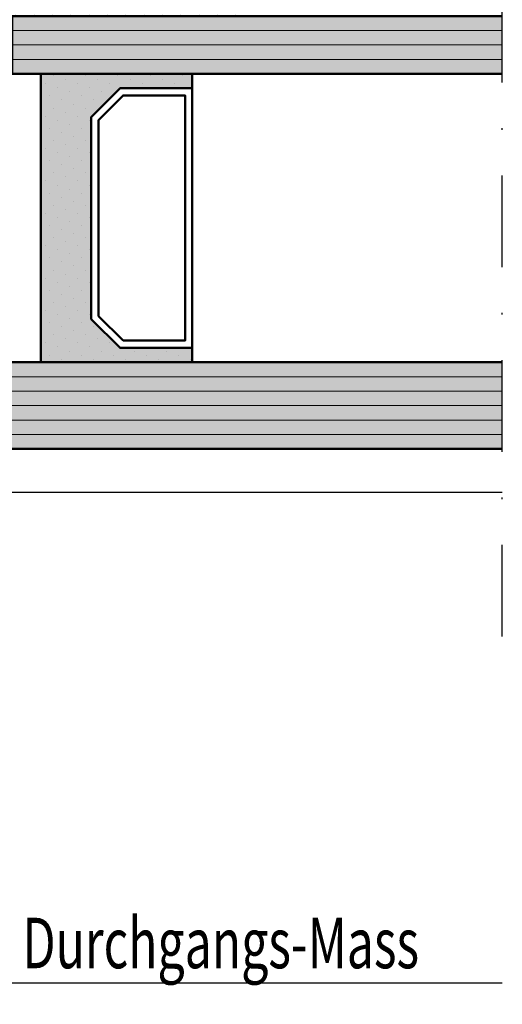
# Model space of a CAD drawing. Units: millimetres. Extents: x -351 to 15413, y -2868 to 33687.
# Drawn here: x 1207 to 1240, y 962 to 1030 of the extents above; entities that cross this region are included whole.
import ezdxf

# ---------------------------------------------------------------- set-up
doc = ezdxf.new("R2010")
doc.units = ezdxf.units.MM
doc.linetypes.add('STRICHPUNKT', pattern=[25.4, 12.7, -6.35, 0, -6.35])
for name, color, linetype in [('A-DG', 3, 'Continuous'), ('Achse', 104, 'STRICHPUNKT'), ('Bemassung', 6, 'Continuous'), ('Schraffur-Glasverbund', 250, 'Continuous'), ('UMRISS02', 1, 'Continuous'), ('UMRISS05', 3, 'Continuous'), ('Umriss10', 6, 'Continuous')]:
    doc.layers.add(name, color=color, linetype=linetype)
for name, color, linetype, lineweight in [('AM_8', 251, 'Continuous', 18), ('Glas-AM_1', 94, 'Continuous', 50), ('Glas-AM_8', 251, 'Continuous', 18), ('Kunststoff-AM_1', 200, 'Continuous', 50), ('Schraffur', 251, 'Continuous', 25)]:
    doc.layers.add(name, color=color, linetype=linetype, lineweight=lineweight)
doc.styles.add('BEMTEXT', font='ARIALN.TTF')
doc.styles.add('ROMANS', font='romans.shx')
doc.dimstyles.new('1-1', dxfattribs={"dimtxt": 3.5, "dimasz": 3, "dimexe": 1.5, "dimexo": 0, "dimgap": 1, "dimtad": 1, "dimdec": 8, "dimzin": 9, "dimdsep": 46, "dimtxsty": 'BEMTEXT', "dimcen": -3, "dimclrd": 256, "dimclre": 256, "dimclrt": 30, "dimadec": 1, "dimazin": 2, "dimtfac": 0.5, "dimtdec": 8, "dimtmove": 0, "dimatfit": 3, "dimfxl": 1, "dimtolj": 2, "dimlwd": -1, "dimlwe": -1, "dimarcsym": 0})

# ---------------------------------------------------------------- blocks, each defined once
blk = doc.blocks.new('*D2628')
at = {"layer": 'Bemassung', "transparency": 16777216}
for p, q in [((1188.998462293674, 1005.714575010137), (1188.998462293674, 1107.914575010138)), ((1191.998462293674, 1106.414575010138), (1239.998462293675, 1106.414575010138))]:
    blk.add_line(p, q, dxfattribs=at)
blk.add_solid([(1191.998462293674, 1106.914575010138), (1191.998462293674, 1105.914575010138), (1188.998462293674, 1106.414575010138)], dxfattribs=at)
at = {"layer": 'Defpoints', "color": 0, "transparency": 16777216}
for p in [(1239.998462293675, 1106.414575010138), (1239.998462293675, 1075.414575010137), (1188.998462293674, 1005.714575010137)]:
    blk.add_point(p, dxfattribs=at)
blk = doc.blocks.new('_None')
blk = doc.blocks.new('*D2636')
at = {"layer": 'Bemassung', "transparency": 16777216}
for p, q in [((1179.998462293676, 997.4145750101379), (1179.998462293676, 961.9145750101375)), ((1182.998462293676, 963.4145750101375), (1239.998462293675, 963.4145750101375))]:
    blk.add_line(p, q, dxfattribs=at)
blk.add_solid([(1182.998462293676, 963.9145750101375), (1182.998462293676, 962.9145750101375), (1179.998462293676, 963.4145750101375)], dxfattribs=at)
at = {"layer": 'Defpoints', "color": 0, "transparency": 16777216}
for p in [(1179.998462293676, 997.4145750101379), (1239.998462293675, 997.4145750101379), (1239.998462293675, 963.4145750101375)]:
    blk.add_point(p, dxfattribs=at)
blk = doc.blocks.new('084001E')
blk.add_lwpolyline([(22.54534872360681, 0.9168112354553077, -0.1155509883345626), (22.01243556529812, 0.7919872981079923), (18.19999999999936, 0.791987298108106, -0.4142135623731013), (17.99999999999932, 0.9919872981080378), (17.99999999999932, 3.541987298108106, 0.4142135623731783), (17.7999999999995, 3.741987298108038), (15.19999999999959, 3.741987298108038, 0.4142135623731783), (14.99999999999955, 3.541987298108106), (14.99999999999955, 2.741987298108038, 0.4142135623731783), (15.19999999999959, 2.541987298108106), (16.2999999999995, 2.541987298108106, -0.3659378865101116), (16.49999999999955, 2.291987298108106), (16.49999999999955, 1.713560173361438, -0.171572875253869), (16.38888888888846, 1.399290492833993, -0.4775922500724374), (8.611111111111313, 1.399290492834561, -0.1715728752538245), (8.500000000000227, 1.713560173361893), (8.500000000000227, 2.291987298108106, -0.3659378865101116), (8.700000000000273, 2.541987298108106), (9.800000000000182, 2.541987298108106, 0.4142135623731783), (10.00000000000023, 2.741987298108038), (10.00000000000023, 3.541987298108106, 0.4142135623731783), (9.800000000000182, 3.741987298108038), (7.200000000000273, 3.741987298108038, 0.4142135623731783), (7.000000000000227, 3.541987298108106), (7.000000000000227, 0.9919872981080378, -0.4142135623730951), (6.800000000000296, 0.791987298108106), (2.98756443470154, 0.791987298108106, -0.1155509883344858), (2.454651276393086, 0.9168112354551496), (2.298793840893488, 0.8407944849917097, -0.7988945248116791), (2.054564661225847, 1.145014322422975), (0.807179676972396, 1.865192378864899, 0.1316524975873944), (0.7071796769723733, 1.891987298108015), (0.3999999999999773, 1.891987298108015, 0.4142135623731159), (0, 1.491987298108038), (0, -1.908012701891939, 0.4142135623731367), (0.3999999999999773, -2.30801270189203), (0.7071796769722596, -2.30801270189203, 0.1316524975873944), (0.8071796769722823, -2.281217782648914), (2.387564434701972, -1.36878221735059, -0.131652497587384), (2.987564434701881, -1.208012701891894), (8.148276203618025, -1.208012701892008, -0.1407750181491089), (8.785113832356956, -1.390939531160134, 0.2872424948106812), (16.21488616764327, -1.390939531160134, -0.1407750181491103), (16.8517237963822, -1.208012701892008), (22.01243556529789, -1.208012701892008, -0.1316524975873797), (22.6124355652978, -1.36878221735059), (24.19282032302749, -2.281217782648914, 0.1316524975873944), (24.2928203230274, -2.30801270189203), (24.59999999999968, -2.30801270189203, 0.4142135623731367), (24.99999999999977, -1.908012701891939), (24.99999999999977, 1.491987298108038, 0.4142135623731159), (24.59999999999968, 1.891987298108015), (24.2928203230274, 1.891987298108015, 0.1316524975873944), (24.19282032302749, 1.865192378864899), (22.94543533877425, 1.145014322423126, -0.7988945248116791), (22.70120615910673, 0.8407944849917097)], format="xyb", close=True)
blk = doc.blocks.new('081023E')
blk.add_lwpolyline([(6.335085296107366, 1.93151254341163e-12, -0.2679491924311252), (6.161880215350436, 0.1000000000019259), (5.526794919243002, 1.200000000000016, -0.5773502691896192), (5.699999999999875, 1.499999999999999), (6.299999999999955, 1.499999999999999, 0.4142135623730951), (6.499999999999943, 1.699999999999988), (6.499999999999943, 1.899999999999891, -0.4142135623730812), (6.699999999999932, 2.099999999999879), (7.100000000000193, 2.099999999999936, -0.4142135623730951), (7.300000000000182, 1.899999999999948), (7.300000000000125, 1.700000000000016, 0.4142135623731354), (7.500000000000114, 1.499999999999999), (9.300000000000239, 1.500000000000055, 0.4142135623730875), (9.500000000000227, 1.700000000000044), (9.500000000000172, 5.799999999999782, 0.4142135623730867), (9.300000000000184, 5.999999999999771), (7.500000000000058, 5.999999999999828, 0.4142135623731144), (7.300000000000069, 5.799999999999839), (7.300000000000069, 5.077350269189649, -0.267949192431125), (7.200000000000103, 4.904145188432721), (6.546410161513792, 4.526794919243115, -0.1316524975873571), (6.446410161513826, 4.500000000000056), (5.69999999999999, 4.499999999999942, -0.4142135623731117), (5.500000000000001, 4.699999999999931), (5.500000000000001, 5.799999999999556, 0.4142135623730951), (5.300000000000012, 5.999999999999601), (4.553589838486062, 5.999999999999601, -0.131652497587379), (4.453589838486153, 6.026794919242717), (4.100000002130913, 6.230940107675393, 0.2679491924311006), (3.900000002130868, 6.230940107675393), (3.546410161513735, 6.026794919242717, -0.1316524975873915), (3.446410161513712, 5.999999999999601), (2.700000000000046, 5.999999999999601, 0.4142135623730714), (2.500000000000058, 5.799999999999613), (2.500000000000058, 4.699999999999988, -0.4142135623730712), (2.300000000000012, 4.5), (1.69999999999999, 4.5, 0.4142135623730951), (1.500000000000001, 4.299999999999955), (1.5, 1.700000000000017, 0.4142135623730951), (1.699999999999989, 1.5), (2.299999999999898, 1.5, -0.5773502691896226), (2.473205080756827, 1.200000000000017), (1.8381197846482, 0.09999999999999398, -0.2679491924311252), (1.664914703891327, -3.058297687436431e-16), (0.1999999999999886, -3.673819061466923e-17, -0.4142135623730951), (3.673819061467445e-17, 0.2000000000000171), (1.432789433972131e-15, 7.799999999999727, -0.4142135623730963), (0.1999999999999901, 7.999999999999773), (6.200000000000218, 7.999999999999715, 0.4142135623730971), (9.200000000000275, 10.99999999999971), (9.200000000000221, 24.50000000000108, -0.414213562373096), (9.700000000000221, 25.00000000000108), (11.69959443455156, 25.00000000000108, -0.08309359224722883), (12.18794666623729, 24.91827786340007), (12.66032248437143, 24.75562582536616, 0.4142135623731223), (13.04164850338839, 24.94161095170886), (13.06919964213052, 25.02162526853607, -0.3152987888790001), (13.34761949287912, 25.22390913074582), (14.26957446165762, 25.2400019145868, -0.4663076581550126), (14.57111668576738, 24.89311726652778), (14.18057707667106, 22.42734721805561, -0.2446984432290322), (14.01578191852929, 22.20463934367791), (13.79879384089373, 22.09880718688481, -0.7988945248116791), (13.55456466122616, 22.4030270243162), (11.65000000000044, 23.50262794416392, 0.5773502691896236), (11.50000000000046, 23.41602540378551), (11.50000000000046, 19.10000000000104, 0.4142135623731227), (11.80000000000041, 18.80000000000109), (12.01592291538703, 18.80000000000109, 0.1374799432255288), (12.17183141414455, 18.84369444014112), (13.69606100082865, 19.77087037324099, -0.5850073685775024), (14.00000000000034, 19.60000000000104), (14.00000000000034, 17.8258410654289, -0.2618237868477233), (13.51969499585914, 16.97148919922892), (11.7401525024452, 15.88900859198986, 0.2618237870818378), (11.50000000000023, 15.46183265866216), (11.50000000000012, 9.538167345613827, 0.2618237866136282), (11.74015250169635, 9.110991412741553), (13.51969499585903, 8.028510800774141, -0.2618237868477233), (14.00000000000023, 7.174158934574163), (14.00000000000023, 5.400000000002021, -0.5850073685774778), (13.69606100082842, 5.229129626761957), (12.17183141414444, 6.156305559861946, 0.1374799432255291), (12.0159229153868, 6.200000000001976), (11.8000000000003, 6.200000000001976, 0.414213562373108), (11.50000000000023, 5.900000000001908), (11.50000000000023, 1.583974596217443, 0.5773502691896225), (11.6500000000002, 1.497372055839035), (13.55456466122592, 2.596972975686751, -0.7988945248116811), (13.7987938408935, 2.901192813118141), (14.01578191852906, 2.795360656325042, -0.2446984432290323), (14.18057707667083, 2.572652781947338), (14.57111668576715, 0.1068827334751718, -0.4663076581550131), (14.26957446165738, -0.2400019145838454), (13.34761949287889, -0.2239091307428704, -0.3152987888789998), (13.06919964213029, -0.0216252685331166), (13.04164850338816, 0.05838904829408636, 0.414213562373123), (12.66032248437119, 0.2443741746367868), (12.18794666623705, 0.08172213660287529, -0.08309359224722877), (11.69959443455133, 1.87368371275441e-12)], format="xyb", close=True)
blk = doc.blocks.new('081024E')
for points in [[(37.02679491924022, 45.70000000000208, -0.7002075382158487), (37.26840402866532, 45.98793852415806), (65.68404028665128, 35.6454927385157, -0.3152987888789817), (66.99999999999994, 33.76610749694389), (67.00000000000003, 0.2000000000007011, -0.4142135623730955), (66.80000000000004, 7.124830348100019e-13), (65.33508529610853, 7.127521263881309e-13, -0.2679491924311257), (65.1618802153516, 0.1000000000007355), (64.52679491924303, 1.200000000000702, -0.5773502691896226), (64.6999999999999, 1.500000000000713), (65.30000000000004, 1.500000000000713, 0.4142135623730951), (65.50000000000003, 1.700000000000701), (65.50000000000003, 4.300000000000724, 0.4142135623730951), (65.30000000000004, 4.500000000000712), (63.55358983871199, 4.500000000000713, -0.1316524981233521), (63.45358983834703, 4.526794919454548), (63.10000000194665, 4.730940107676562, 0.2679491924311419), (62.90000000194661, 4.730940107676505), (62.54641016151393, 4.526794919243829, -0.1316524975874309), (62.44641016151391, 4.500000000000713), (60.70000000000002, 4.500000000000713, 0.4142135623730951), (60.50000000000003, 4.300000000000725), (60.50000000000003, 1.700000000000702, 0.4142135623730951), (60.70000000000002, 1.500000000000714), (61.29999999999993, 1.500000000000713, -0.5773502691896226), (61.4732050807568, 1.200000000000702), (60.83811978464823, 0.1000000000007363, -0.2679491924311252), (60.66491470389136, 7.136099944752305e-13), (56.70000000000002, 7.143383134360429e-13, -0.4142135623731013), (56.50000000000003, 0.2000000000007172), (56.50000000000003, 1.300000000000711, -0.4142135623730969), (56.70000000000002, 1.500000000000714), (58.79999999999993, 1.5000000000007, 0.4142135623730951), (58.99999999999991, 1.700000000000703), (58.99999999999989, 3.70092883945188, -0.06554346281521764), (59.00681483474204, 3.752692648472365), (59.19318516525766, 4.448236190980229, 0.5773502691896284), (58.9482361909794, 4.693185165258601), (58.25269264847159, 4.506814834742901, -0.0655434628152555), (58.20092883945108, 4.500000000000714), (54.05358983848635, 4.500000000000715, -0.1316524975873801), (53.95358983848635, 4.526794919243817), (53.60000000000011, 4.730940107676536, 0.2679491924311395), (53.40000000000009, 4.730940107676507), (53.04641016151413, 4.526794919243845, -0.1316524975874291), (52.94641016151411, 4.500000000000715), (44.5535898386054, 4.500000000000717, -0.1316524978710043), (44.45358983841226, 4.526794919355345), (44.10000000102983, 4.730940107676523, 0.267949192431153), (43.90000000102981, 4.730940107676495), (43.54641016151371, 4.526794919243833, -0.1316524975874291), (43.44641016151368, 4.500000000000703), (39.79907116054878, 4.500000000000718, -0.06554346281524484), (39.74730735152826, 4.506814834742904), (39.05176380902037, 4.693185165258605, 0.5773502691895861), (38.80681483474211, 4.448236190980232), (38.99318516525773, 3.752692648472468, -0.06554346281521117), (38.99999999999989, 3.700928839451983), (39, 1.700000000000706, 0.4142135623730799), (39.19999999999999, 1.500000000000718), (41.30000000000001, 1.500000000000717, -0.4142135623730951), (41.5, 1.300000000000714), (41.5, 0.2000000000029795, -0.4142135623730888), (41.30000000000001, 2.976693053830491e-12), (36.30040556544878, 2.87813545109074e-12, -0.08309359224722877), (35.81205333376306, 0.0817221366039936), (35.33967751562892, 0.2443741746377916, 0.414213562373123), (34.95835149661198, 0.05838904829514815), (34.93080035786986, -0.02162526853211164, -0.3152987888789998), (34.65238050712122, -0.2239091307418085), (33.73042553834273, -0.24000191458284, -0.4663076581550131), (33.42888331423299, 0.1068827334761774), (33.81942292332928, 2.5726527819484, -0.2446984432290323), (33.98421808147108, 2.795360656326047), (34.20120615910665, 2.901192813119146, -0.7988945248116811), (34.44543533877419, 2.596972975687813), (36.34999999999991, 1.497372055840096, 0.5773502691896225), (36.49999999999989, 1.583974596218504), (36.49999999999989, 5.900000000002969, 0.4142135623731215), (36.19999999999985, 6.200000000003038), (35.98407708461335, 6.200000000003038, 0.1374799432255291), (35.82816858585571, 6.156305559863008), (34.30393899917172, 5.22912962676302, -0.5850073685774778), (33.99999999999991, 5.400000000003083), (33.99999999999991, 7.174158934575225, -0.2618237868477233), (34.48030500414112, 8.028510800775202), (36.2598474983038, 9.110991412742614, 0.2618237866136282), (36.5, 9.538167345614887), (36.49999999999989, 15.46183265866322, 0.2618237870818378), (36.25984749755494, 15.88900859199092), (34.480305004141, 16.97148919922999, -0.2618237868477233), (33.9999999999998, 17.82584106542996), (33.99999999999981, 19.6000000000021, -0.5850073685775024), (34.3039389991715, 19.77087037324205), (35.82816858585559, 18.84369444014218, 0.1374799432255288), (35.98407708461312, 18.80000000000215), (36.19999999999973, 18.80000000000215, 0.414213562373109), (36.49999999999966, 19.1000000000021), (36.49999999999967, 23.41602540378657, 0.5773502691896236), (36.34999999999969, 23.50262794416498), (34.44543533877397, 22.40302702431726, -0.7988945248116791), (34.20120615910643, 22.09880718688581), (33.98421808147086, 22.20463934367891, -0.2446984432290322), (33.81942292332906, 22.42734721805667), (33.42888331423277, 24.8931172665289, -0.4663076581550126), (33.73042553834251, 25.2400019145878), (34.652380507121, 25.22390913074688, -0.3152987888790001), (34.93080035786964, 25.02162526853719), (34.95835149661176, 24.94161095170993, 0.4142135623731223), (35.3396775156287, 24.75562582536717), (35.81205333376284, 24.91827786340108, -0.08309359224722883), (36.30040556544856, 25.00000000000208), (37.6999999999998, 25.00000000000207, 0.4142135623730953), (37.89999999999979, 25.20000000000207), (37.89999999999988, 37.00000000000238, -0.414213562373093), (38.39999999999988, 37.50000000000238), (39.19999999999988, 37.50000000000238, -0.4142135623730951), (39.69999999999988, 37.00000000000238), (39.69999999999988, 35.50000000000241, 0.4142135623730951), (39.89999999999987, 35.30000000000242), (41.99999999999989, 35.30000000000241, 0.4142135623730951), (42.19999999999988, 35.5000000000024), (42.19999999999997, 42.13742288506648, 0.3152987888789834), (42.06840402866514, 42.32536140922366), (39.96840402866506, 43.08969890118272, 0.5205670505517456), (39.69999999999991, 42.90176037702555), (39.69999999999989, 40.50000000000236, -0.4142135623730919), (39.19999999999989, 40.00000000000237), (38.39999999999987, 40.00000000000236, -0.4142135623730951), (37.89999999999987, 40.50000000000236), (37.89999999999987, 44.18756443469909)], [(38.50000000000001, 23.20000000000076, 0.4142135623730951), (38.30000000000002, 23.00000000000076), (38.30000000000001, 6.70000000000072, 0.4142135623730951), (38.5, 6.500000000000718), (65.00000000000006, 6.500000000000713, 0.4142135623730951), (65.20000000000005, 6.700000000000716), (65.20000000000005, 23.00000000000074, 0.4142135623730951), (65.00000000000006, 23.20000000000075), (63.70000000000005, 23.20000000000076, -0.4142135623730951), (63.20000000000005, 23.70000000000076), (63.20000000000005, 24.50000000000071, -0.4142135623730951), (63.70000000000005, 25.00000000000071), (65.00000000000006, 25.0000000000007, 0.4142135623730951), (65.20000000000005, 25.2000000000007), (65.20000000000005, 33.76610749694386, 0.3152987888789843), (65.06840402866519, 33.95404602110104), (44.67101007166278, 41.37809027805118, 0.5205670505517428), (43.99999999999995, 40.90824396765824), (43.9999999999999, 34.50000000000245, -0.4142135623730932), (42.9999999999999, 33.50000000000246), (39.9000000000001, 33.50000000000247, 0.4142135623730965), (39.69999999999985, 33.30000000000248), (39.69999999999985, 23.40000000000077, -0.4142135623730951), (39.49999999999986, 23.20000000000076)]]:
    blk.add_lwpolyline(points, format="xyb", close=True)
blk = doc.blocks.new('0810231')
for name in ['081024E', '081023E']:
    blk.add_blockref(name, (0, 0))
at = {"layer": 'UMRISS05'}
blk.add_blockref('084001E', (11.50000000000047, 21.25801270189327), dxfattribs=at)
at = {"layer": 'UMRISS05', "rotation": 180}
blk.add_blockref('084001E', (36.4999999999999, 3.741987298110736), dxfattribs=at)
blk = doc.blocks.new('Glas 30mm SSG')
at = {"layer": 'AM_8'}
h = blk.add_hatch(color=134, dxfattribs=at)
h.dxf.hatch_style = 1
h.paths.add_polyline_path([(-4.440892098500626e-16, 13.69999999999982), (0.7000000000000499, 12.99999999999977), (5.300000000000079, 12.99999999999977), (6, 13.69999999999982), (6.000000000000853, 63.99999999999976), (8.526512829121202e-13, 63.99999999999976)])
h = blk.add_hatch(color=134, dxfattribs=at)
h.dxf.hatch_style = 1
h.paths.add_polyline_path([(26, 30.00000000000125), (30, 30.00000000000125), (30.0000000000008, 63.99999999999976), (26.00000000000017, 63.99999999999976)])
blk.add_hatch(color=256, dxfattribs=at).paths.add_polyline_path([(7.002661184354992, 42.50000000000136), (7.002661184354992, 37.50000000000136), (9.002661184354992, 35.50000000000136), (23.00266118435488, 35.50000000000136), (25.00266118435499, 37.50000000000136), (25.00266118435499, 42.50000000000136), (26.0000000000002, 42.50000000000136), (26.0000000000002, 32.00000000000136), (6.002661184354992, 32.00000000000136), (6.002661184354992, 42.50000000000136)])
at = {"layer": 'Schraffur-Glasverbund'}
h = blk.add_hatch(dxfattribs=at)
h.set_pattern_fill('DOTS', color=256, scale=0.5, angle=45, style=0)
h.set_pattern_definition([(45.00000000000001, (-118.4201167527659, -165.9699402469797), (-0.2806330037834109, 0.8418990113502332), [0, -0.79375])])
h.paths.add_polyline_path([(7.002661184354992, 37.50000000000136), (7.002661184354992, 42.50000000000136), (6.002661184354992, 42.50000000000136), (6.002661184354992, 32.00000000000136), (26.0000000000002, 32.00000000000136), (26.0000000000002, 42.50000000000136), (25.00266118435499, 42.50000000000136), (25.00266118435499, 37.50000000000136), (23.00266118435488, 35.50000000000136), (9.002661184354992, 35.50000000000136)])
at = {"layer": 'Glas-AM_1'}
for points in [[(2.474804358365816e-13, 63.99999999999976), (0, 13.69999999999982), (0.7000000000000455, 12.99999999999977), (5.300000000000068, 12.99999999999977), (6, 13.69999999999982), (6.000000000000248, 63.99999999999976)], [(26.00000000000017, 63.99999999999976), (26, 30.00000000000125), (30, 30.00000000000125), (30.00000000000017, 63.99999999999976)]]:
    blk.add_lwpolyline(points, dxfattribs=at)
at = {"layer": 'Glas-AM_8'}
for p, q in [((1.000000000000909, 12.99999999999977), (1.000000000000876, 63.99999999999976)), ((2.000000000000853, 12.99999999999977), (2.00000000000087, 63.99999999999976)), ((3.000000000000909, 12.99999999999977), (3.000000000000909, 63.99999999999976)), ((4.000000000000853, 12.99999999999977), (4.000000000000853, 63.99999999999976)), ((5.000000000000909, 12.99999999999972), (5.000000000000876, 63.99999999999976)), ((27.0000000000008, 30.00000000000125), (27.0000000000008, 63.99999999999976)), ((28.0000000000008, 30.00000000000125), (28.00000000000081, 63.99999999999976)), ((29.0000000000008, 30.00000000000125), (29.00000000000081, 63.99999999999976))]:
    blk.add_line(p, q, dxfattribs=at)
at = {"layer": 'Kunststoff-AM_1'}
for points in [[(7.002661184354992, 42.50000000000136), (7.002661184354992, 37.50000000000136), (9.002661184354992, 35.50000000000136), (23.00266118435488, 35.50000000000136), (25.00266118435499, 37.50000000000136), (25.00266118435499, 42.50000000000136), (26.0000000000002, 42.50000000000136), (26.0000000000002, 32.00000000000136), (6.002661184354992, 32.00000000000136), (6.002661184354992, 42.50000000000136)], [(7.002661184354992, 42.50000000000136), (25.00266118435499, 42.50000000000136), (25.00266118435499, 37.50000000000136), (23.00266118435488, 35.50000000000136), (9.002661184354992, 35.50000000000136), (7.002661184354992, 37.50000000000136)], [(7.502661184354992, 37.70710700000137), (9.209768184355056, 36.00000000000136), (22.79555518435504, 36.00000000000131), (24.50266118435499, 37.70710700000137), (24.50266118435511, 42.00000000000136), (7.502661184354992, 42.00000000000136)]]:
    blk.add_lwpolyline(points, close=True, dxfattribs=at)
blk = doc.blocks.new('SSG k30')
at = {"layer": 'Schraffur'}
h = blk.add_hatch(dxfattribs=at)
h.set_pattern_fill('DOTS', color=256, scale=0.4, style=0)
h.set_pattern_definition([(0, (-198.8451513037041, 188.9999999999998), (0.3175, 0.635), [0, -0.635])])
edge = h.paths.add_edge_path()
edge.add_line((36.19999999999987, 42.00000000000247), (37.59999999999985, 42.00000000000247))
edge.add_arc((37.59999999999985, 41.80000000000248), 0.1999999999999886, -8.071765478234738e-12, 90, ccw=False)
edge.add_line((37.79999999999984, 41.80000000000246), (37.89999999999986, 41.80000000000246))
edge.add_line((37.89999999999986, 41.80000000000246), (37.89999999999986, 44.18756443469908))
edge.add_line((37.89999999999986, 44.18756443469908), (37.02679491924022, 45.70000000000209))
edge.add_arc((37.19999999999709, 45.80000000000206), 0.1999999999999698, 180, 209.9999999999937, ccw=False)
edge.add_line((36.99999999999716, 45.80000000000206), (37.00000000000028, 46.01826170021559))
edge.add_line((37.00000000000023, 46.01826170021559), (30.00000000000011, 46.63068234489702))
edge.add_line((30.00000000000011, 46.63068234489702), (30, 30.00000000000125))
edge.add_line((30, 30.00000000000125), (28.43484803515952, 30.00000000000125))
edge.add_arc((29.1400158905418, 27.50000000000128), 2.597549172636451, 105.7520154129395, 254.2479845870605)
edge.add_line((28.43484803515958, 25.00000000000131), (29.30000000000001, 25.00000000000131))
edge.add_arc((29.29999999999995, 24.80000000000146), 0.1999999999998465, -2.4385826691286638e-11, 89.99999999999193, ccw=False)
edge.add_line((29.49999999999977, 24.80000000000138), (29.49999999999977, 22.25000000000131))
edge.add_arc((29.69999999999982, 22.25000000000136), 0.1999999999999886, 180.0000000000163, 270.0000000000163)
edge.add_line((29.69999999999982, 22.05000000000138), (33.51243556529857, 22.05000000000126))
edge.add_arc((33.51243556529846, 23.25000000000105), 1.19999999999979, 270.0000000000054, 296.3654068025412)
edge.add_line((34.04534872360728, 22.17482393734858), (33.98421808147089, 22.20463934367891))
edge.add_arc((34.11572942550765, 22.47427755756868), 0.3000000000000687, 188.9999999999876, 243.999999999985, ccw=False)
edge.add_line((33.81942292332906, 22.42734721805667), (33.42888331423273, 24.89311726652889))
edge.add_arc((33.72518981641122, 24.94004760604093), 0.299999999999937, 88.99999999998607, 188.9999999999972, ccw=False)
edge.add_line((33.7304255383425, 25.24000191458779), (34.65238050712099, 25.22390913074688))
edge.add_arc((34.64714478518988, 24.92395482219999), 0.2999999999999686, 19.000000000010687, 89.0000000000133, ccw=False)
edge.add_line((34.93080035786966, 25.02162526853718), (34.95835149661178, 24.94161095170992))
edge.add_arc((35.24200706929162, 25.039281398047), 0.3000000000000406, 198.9999999999831, 288.9999999999831)
edge.add_line((35.33967751562869, 24.75562582536713), (35.81205333376283, 24.91827786340107))
edge.add_arc((36.3004055654485, 23.50000000000202), 1.500000000000053, 89.9999999999979, 108.9999999999965, ccw=False)
edge.add_arc((35.91634802164936, 25.18295824787521), 0.4254102930276368, 334.5276925925198, 408.1815322004784)
edge.add_arc((36.19999999999987, 25.70000000000215), 0.2000000000000171, 180, 269.99999999999187, ccw=False)
edge.add_line((35.99999999999989, 25.70000000000215), (35.99999999999989, 41.80000000000246))
edge.add_arc((36.19999999999987, 41.80000000000248), 0.1999999999999886, 90, 180.0000000000081, ccw=False)
at = {"layer": 'Achse', "ltscale": 0.5}
blk.add_line((-13.00000000000034, 63.99999999999976), (76.99999999999966, 63.99999999999976), dxfattribs=at)
blk.add_blockref('Glas 30mm SSG', (0, 0))
blk = doc.blocks.new('KLP-1UEssg')
at = {"layer": 'UMRISS02'}
blk.add_line((-184.999999999999, 0), (-124.9999999999999, 1.4210854715202e-14), dxfattribs=at)
at = {"xscale": -1, "rotation": 270}
for name in ['SSG k30', '0810231']:
    blk.add_blockref(name, (-188.9999999999997, 3.000000000000057), dxfattribs=at)

msp = doc.modelspace()

# ---------------------------------------------------------------- block references
at = {"layer": 'Umriss10'}
msp.add_blockref('KLP-1UEssg', (1364.998462293675, 997.4145750101379), dxfattribs=at)

# ---------------------------------------------------------------- texts
at = {"layer": 'A-DG', "style": 'ROMANS', "text_generation_flag": 6, "width": 0.7}
msp.add_text('Durchgangs-Mass', height=3.5, rotation=180, dxfattribs=at).set_placement((1206.725480204972, 964.4145750101375))

# ---------------------------------------------------------------- dimensions: what is measured, and where the dimension line sits
at = {"layer": 'Bemassung'}
for base, p1, p2, picture, middle in [((1239.998462293675, 1106.414575010138), (1188.998462293674, 1005.714575010137), (1239.998462293675, 1075.414575010137), '*D2628', (1215.998462293674, 1106.414575010138)), ((1239.998462293675, 963.4145750101375), (1179.998462293676, 997.4145750101379), (1239.998462293675, 997.4145750101379), '*D2636', (1211.498462293675, 963.4145750101375))]:
    dim = msp.add_linear_dim(base=base, p1=p1, p2=p2, angle=180, text=' ', dimstyle='1-1', override={"dimdec": 0, "dimblk2": 'None', "dimsah": 1, "dimse2": 1}, dxfattribs=at)
    dim.commit()
    dim.dimension.update_dxf_attribs({"geometry": picture, "text_midpoint": middle})

doc.saveas('drawing.dxf')
